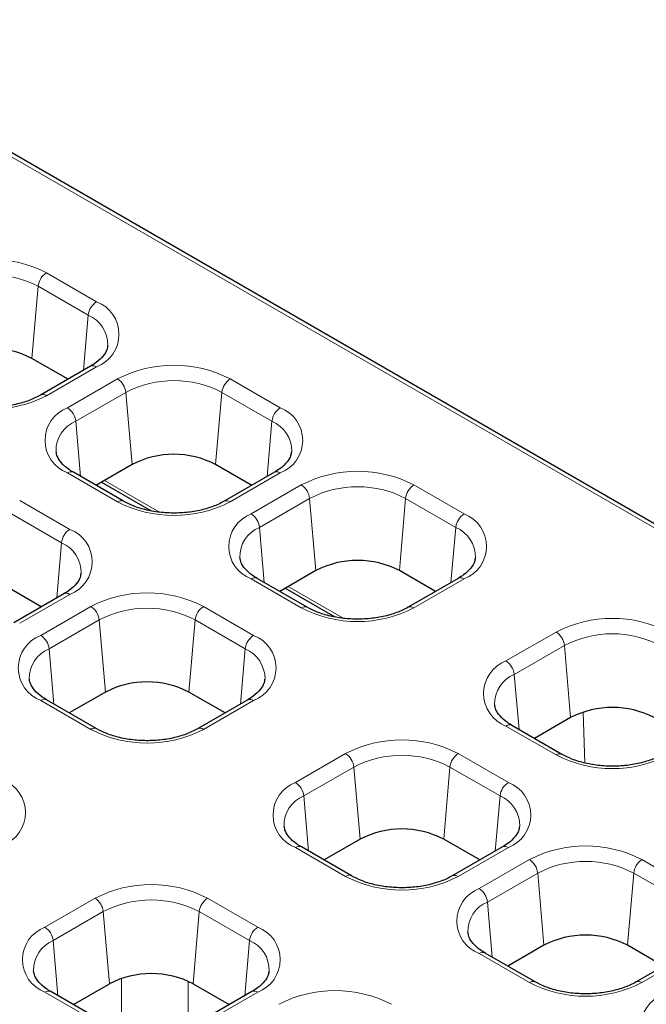
# Model space of a CAD drawing. Units: millimetres. Extents: x 0 to 420, y 0 to 297.
# Drawn here: x 267 to 277, y 104 to 120 of the extents above; entities that cross this region are included whole.
import ezdxf

# ---------------------------------------------------------------- set-up
doc = ezdxf.new("R2010")
doc.units = ezdxf.units.MM

msp = doc.modelspace()

# ---------------------------------------------------------------- linework, layer by layer
at = {"color": 8, "linetype": 'Continuous', "lineweight": 18}
for p, q in [((292.0313, 103.3706), (258.9217, 122.4843)), ((267.2365, 116.0609), (268.085, 115.5711)), ((267.0958, 115.8335), (266.9902, 114.6123)), ((267.9443, 115.3436), (267.0958, 115.8335)), ((267.9443, 115.3436), (267.8636, 114.4102)), ((268.085, 114.4704), (267.2365, 113.9805)), ((267.5925, 113.775), (268.441, 114.2648)), ((270.3477, 114.2648), (271.1963, 113.775)), ((268.5817, 114.0374), (267.7331, 113.5475)), ((268.5817, 114.0374), (268.6873, 112.8162)), ((270.2071, 114.0374), (270.1015, 112.8162)), ((271.0556, 113.5475), (270.2071, 114.0374)), ((267.7331, 113.5475), (267.8139, 112.6141)), ((271.0556, 113.5475), (270.9749, 112.6141)), ((268.441, 112.1844), (267.5925, 112.6743)), ((268.22, 112.5465), (269.151, 112.009)), ((271.1963, 112.6743), (270.3477, 112.1844)), ((270.7038, 111.9789), (271.5523, 112.4687)), ((273.459, 112.4687), (274.3075, 111.9789)), ((266.7839, 112.2075), (267.6324, 111.7176)), ((271.6929, 112.2413), (270.8444, 111.7514)), ((271.6929, 112.2413), (271.7985, 111.0201)), ((273.3183, 112.2413), (273.2127, 111.0201)), ((274.1669, 111.7514), (273.3183, 112.2413)), ((267.4918, 111.4902), (266.6433, 111.98)), ((270.8444, 111.7514), (270.9251, 110.818)), ((274.1669, 111.7514), (274.0862, 110.818)), ((267.4918, 111.4902), (267.4111, 110.5567)), ((271.5523, 110.3883), (270.7038, 110.8782)), ((274.3075, 110.8782), (273.459, 110.3883)), ((271.3313, 110.7504), (272.2623, 110.2129)), ((267.6324, 110.6169), (266.7839, 110.1271)), ((267.1399, 109.9215), (267.9885, 110.4114)), ((269.8952, 110.4114), (270.7437, 109.9215)), ((268.1291, 110.1839), (267.2806, 109.6941)), ((268.1291, 110.1839), (268.2347, 108.9628)), ((269.7545, 110.1839), (269.6489, 108.9628)), ((270.6031, 109.6941), (269.7545, 110.1839)), ((275.0171, 109.4888), (275.8656, 109.9787)), ((276.0063, 109.7512), (275.1578, 109.2614)), ((276.0063, 109.7512), (276.1119, 108.5301)), ((267.2806, 109.6941), (267.3613, 108.7606)), ((270.6031, 109.6941), (270.5223, 108.7606)), ((275.1578, 109.2614), (275.2385, 108.3279)), ((267.9885, 108.331), (267.1399, 108.8208)), ((270.7437, 108.8208), (269.8952, 108.331)), ((276.3243, 108.6236), (276.3514, 107.7609)), ((275.8656, 107.8983), (275.0171, 108.3881)), ((271.4533, 107.4315), (272.3018, 107.9213)), ((274.2085, 107.9213), (275.0571, 107.4315)), ((272.4425, 107.6939), (271.5939, 107.2041)), ((272.4425, 107.6939), (272.5481, 106.4727)), ((274.0679, 107.6939), (273.9623, 106.4727)), ((274.9164, 107.2041), (274.0679, 107.6939)), ((271.5939, 107.2041), (271.6747, 106.2706)), ((274.9164, 107.2041), (274.8357, 106.2706)), ((272.3018, 105.8409), (271.4533, 106.3308)), ((275.0571, 106.3308), (274.2085, 105.8409)), ((274.5646, 105.6354), (275.4131, 106.1252)), ((277.3198, 106.1252), (278.1683, 105.6354)), ((275.5537, 105.8978), (274.7052, 105.408)), ((275.5537, 105.8978), (275.6593, 104.6766)), ((277.1791, 105.8978), (277.0735, 104.6766)), ((278.0277, 105.408), (277.1791, 105.8978)), ((268.0592, 105.4721), (267.2106, 104.9823)), ((270.8144, 104.9823), (269.9659, 105.4721)), ((274.7052, 105.408), (274.7859, 104.4745)), ((267.3513, 104.7548), (268.1998, 105.2447)), ((268.1998, 105.2447), (268.3054, 104.0235)), ((269.8252, 105.2447), (269.7196, 104.0235)), ((269.8252, 105.2447), (270.6738, 104.7548)), ((267.3513, 104.7548), (267.432, 103.8214)), ((270.6738, 104.7548), (270.593, 103.8214)), ((275.4131, 104.0448), (274.5646, 104.5347)), ((278.1683, 104.5347), (277.3198, 104.0448)), ((268.507, 103.266), (268.507, 104.1134)), ((269.6382, 104.0656), (269.6382, 103.3035)), ((267.2106, 103.8815), (268.0592, 103.3917)), ((269.9659, 103.3917), (270.8144, 103.8815))]:
    msp.add_line(p, q, dxfattribs=at)
at = {"color": 7, "linetype": 'Continuous', "lineweight": 25}
for p, q in [((292.1313, 103.3805), (259.0217, 122.4942)), ((267.602, 114.2591), (266.9902, 114.6123)), ((267.985, 114.4803), (267.1365, 113.9904)), ((268.6873, 112.8162), (268.0755, 112.463)), ((270.7132, 112.463), (270.1015, 112.8162)), ((268.541, 112.1943), (267.6925, 112.6842)), ((271.0963, 112.6842), (270.2477, 112.1943)), ((268.1686, 112.5168), (269.0073, 112.0327)), ((271.6523, 110.3982), (270.8037, 110.8881)), ((271.7985, 111.0201), (271.1868, 110.6669)), ((273.8245, 110.6669), (273.2127, 111.0201)), ((274.2075, 110.8881), (273.359, 110.3982)), ((267.1494, 110.4057), (266.5377, 110.7589)), ((271.2799, 110.7207), (272.1185, 110.2366)), ((267.5324, 110.6268), (266.6839, 110.137)), ((268.2347, 108.9628), (267.623, 108.6096)), ((270.2607, 108.6096), (269.6489, 108.9628)), ((268.0885, 108.3409), (267.2399, 108.8307)), ((270.6437, 108.8307), (269.7952, 108.3409)), ((276.1119, 108.5301), (275.5001, 108.1769)), ((275.9656, 107.9082), (275.1171, 108.398)), ((272.5481, 106.4727), (271.9363, 106.1195)), ((274.574, 106.1195), (273.9623, 106.4727)), ((272.4018, 105.8508), (271.5533, 106.3407)), ((274.9571, 106.3407), (274.1085, 105.8508)), ((275.5131, 104.0547), (274.6646, 104.5446)), ((275.6593, 104.6766), (275.0476, 104.3235)), ((277.6853, 104.3235), (277.0735, 104.6766)), ((278.0683, 104.5446), (277.2198, 104.0547)), ((268.1592, 103.4016), (267.3106, 103.8914)), ((267.6937, 103.6703), (268.3054, 104.0235)), ((269.7196, 104.0235), (270.3314, 103.6703)), ((270.7144, 103.8914), (269.8659, 103.4016))]:
    msp.add_line(p, q, dxfattribs=at)
at = {"color": 8, "linetype": 'Continuous', "lineweight": 18}
for centre, radius, start, end in [((266.2831, 114.2209), 2.0723, 62.60967, 117.39033), ((266.2831, 114.265), 1.7666, 62.60967, 117.39033), ((267.4052, 115.7994), 0.3113, 122.82885, 173.70474), ((268.2537, 115.3095), 0.3113, 122.82885, 173.70474), ((267.8761, 115.0207), 0.5887, 290.78342, 69.21658), ((267.7267, 114.8364), 0.5519, 359.57208, 66.77983), ((268.0265, 114.3896), 0.0997, 54.08203, 114.60751), ((269.3944, 112.4249), 2.0723, 62.60967, 117.39033), ((268.2723, 114.0033), 0.3113, 6.29526, 57.17115), ((269.3944, 112.4689), 1.7666, 62.60967, 117.39033), ((270.5165, 114.0033), 0.3113, 122.82885, 173.70474), ((266.2831, 115.8205), 2.0723, 242.60967, 297.39033), ((267.1779, 113.8996), 0.0999, 54.11135, 114.27607), ((267.8014, 113.2246), 0.5887, 110.78342, 249.21658), ((267.4237, 113.5134), 0.3113, 6.29526, 57.17115), ((271.365, 113.5134), 0.3113, 122.82885, 173.70474), ((270.9874, 113.2246), 0.5887, 290.78342, 69.21658), ((267.9364, 113.0497), 0.5377, 112.21098, 181.47136), ((270.838, 113.0403), 0.5519, 359.57208, 66.77983), ((272.5056, 110.6288), 2.0723, 62.60967, 117.39033), ((267.6507, 112.5966), 0.0971, 64.48572, 126.82474), ((271.1378, 112.5935), 0.0997, 54.08203, 114.60751), ((271.3835, 112.2072), 0.3113, 6.29526, 57.17115), ((272.5056, 110.6728), 1.7666, 62.60967, 117.39033), ((273.6277, 112.2072), 0.3113, 122.82885, 173.70474), ((268.4992, 112.1068), 0.097, 64.38755, 126.83429), ((270.2892, 112.1035), 0.0999, 54.11135, 114.27607), ((269.3944, 114.0244), 2.0723, 242.60967, 297.39033), ((270.9126, 111.4285), 0.5887, 110.78342, 249.21658), ((270.535, 111.7173), 0.3113, 6.29526, 57.17115), ((274.4763, 111.7173), 0.3113, 122.82885, 173.70474), ((274.0986, 111.4285), 0.5887, 290.78342, 69.21658), ((267.8012, 111.4561), 0.3113, 122.82885, 173.70474), ((267.4236, 111.1673), 0.5887, 290.78342, 69.21658), ((271.0477, 111.2536), 0.5377, 112.21098, 181.47136), ((273.9493, 111.2442), 0.5519, 359.57208, 66.77983), ((267.2742, 110.983), 0.5519, 359.57208, 66.77983), ((270.7619, 110.8005), 0.0971, 64.48572, 126.82474), ((274.249, 110.7974), 0.0997, 54.08203, 114.60751), ((267.574, 110.5362), 0.0997, 54.08203, 114.60751), ((268.9418, 108.5714), 2.0723, 62.60967, 117.39033), ((267.8197, 110.1498), 0.3113, 6.29526, 57.17115), ((268.9418, 108.6154), 1.7666, 62.60967, 117.39033), ((270.0639, 110.1498), 0.3113, 122.82885, 173.70474), ((271.6104, 110.3107), 0.097, 64.38755, 126.83429), ((272.5056, 112.2283), 2.0723, 242.60967, 297.39033), ((273.4005, 110.3074), 0.0999, 54.11135, 114.27607), ((276.819, 108.1387), 2.0723, 62.60967, 117.39033), ((267.3488, 109.3712), 0.5887, 110.78342, 249.21658), ((266.9712, 109.66), 0.3113, 6.29526, 57.17115), ((270.9125, 109.66), 0.3113, 122.82885, 173.70474), ((270.5348, 109.3712), 0.5887, 290.78342, 69.21658), ((275.6969, 109.7171), 0.3113, 6.29526, 57.17115), ((276.819, 108.1827), 1.7666, 62.60967, 117.39033), ((267.4839, 109.1963), 0.5377, 112.21098, 181.47136), ((270.3854, 109.1869), 0.5519, 359.57208, 66.77983), ((275.226, 108.9385), 0.5887, 110.78342, 249.21658), ((274.8484, 109.2273), 0.3113, 6.29526, 57.17115), ((275.361, 108.7636), 0.5377, 112.21098, 181.47136), ((267.1981, 108.7431), 0.0971, 64.48572, 126.82474), ((270.6852, 108.7401), 0.0997, 54.08203, 114.60751), ((275.0753, 108.3104), 0.0971, 64.48572, 126.82474), ((268.0466, 108.2533), 0.097, 64.38755, 126.83429), ((268.9418, 110.1709), 2.0723, 242.60967, 297.39033), ((269.8366, 108.2501), 0.0999, 54.11135, 114.27607), ((273.2552, 106.0814), 2.0723, 62.60967, 117.39033), ((272.1331, 107.6598), 0.3113, 6.29526, 57.17115), ((273.2552, 106.1254), 1.7666, 62.60967, 117.39033), ((274.3773, 107.6598), 0.3113, 122.82885, 173.70474), ((275.9238, 107.8206), 0.097, 64.38755, 126.83429), ((276.819, 109.7382), 2.0723, 242.60967, 297.39033), ((266.2922, 106.9219), 0.5887, 290.78342, 69.21658), ((271.6622, 106.8811), 0.5887, 110.78342, 249.21658), ((271.2845, 107.1699), 0.3113, 6.29526, 57.17115), ((275.2258, 107.1699), 0.3113, 122.82885, 173.70474), ((274.8482, 106.8811), 0.5887, 290.78342, 69.21658), ((271.7972, 106.7062), 0.5377, 112.21098, 181.47136), ((274.6988, 106.6968), 0.5519, 359.57208, 66.77983), ((271.5115, 106.2531), 0.0971, 64.48572, 126.82474), ((274.9986, 106.25), 0.0997, 54.08203, 114.60751), ((276.3664, 104.2853), 2.0723, 62.60967, 117.39033), ((275.2443, 105.8637), 0.3113, 6.29526, 57.17115), ((276.3664, 104.3293), 1.7666, 62.60967, 117.39033), ((277.4885, 105.8637), 0.3113, 122.82885, 173.70474), ((269.0125, 103.6321), 2.0723, 62.60967, 117.39033), ((272.36, 105.7633), 0.097, 64.38755, 126.83429), ((273.2552, 107.6809), 2.0723, 242.60967, 297.39033), ((274.15, 105.76), 0.0999, 54.11135, 114.27607), ((274.7734, 105.085), 0.5887, 110.78342, 249.21658), ((274.3958, 105.3738), 0.3113, 6.29526, 57.17115), ((267.8904, 105.2105), 0.3113, 6.29526, 57.17115), ((269.0125, 103.6762), 1.7666, 62.60967, 117.39033), ((270.1346, 105.2105), 0.3113, 122.82885, 173.70474), ((274.9085, 104.9101), 0.5377, 112.21098, 181.47136), ((267.4195, 104.4319), 0.5887, 110.78342, 249.21658), ((267.0419, 104.7207), 0.3113, 6.29526, 57.17115), ((270.9832, 104.7207), 0.3113, 122.82885, 173.70474), ((270.6055, 104.4319), 0.5887, 290.78342, 69.21658), ((267.5693, 104.2471), 0.5526, 113.24158, 180.17171), ((270.4712, 104.2578), 0.5367, 358.07832, 67.82956), ((274.6227, 104.457), 0.0971, 64.48572, 126.82474), ((275.4713, 103.9672), 0.097, 64.38755, 126.83429), ((276.3664, 105.8848), 2.0723, 242.60967, 297.39033), ((277.2613, 103.9639), 0.0999, 54.11135, 114.27607), ((267.2691, 103.8008), 0.0997, 65.39249, 125.91797), ((270.7559, 103.8008), 0.0997, 54.08203, 114.60751), ((272.1238, 101.836), 2.0723, 62.60967, 117.39033), ((277.8847, 103.2889), 0.5887, 110.78342, 249.21658)]:
    msp.add_arc(centre, radius, start, end, dxfattribs=at)
at = {"color": 7, "linetype": 'Continuous', "lineweight": 25}
for centre in [(266.2831, 113.2476), (269.3944, 111.4515), (272.5056, 109.6554), (268.9418, 107.598), (276.819, 107.1653), (273.2552, 105.108), (276.3664, 103.3119), (269.0125, 102.6588)]:
    msp.add_arc(centre, 1.537, 62.60967, 117.39033, dxfattribs=at)
for points, knots in [([(268.2725, 114.8291), (268.2705, 114.806), (268.2658, 114.7522), (268.2044, 114.6533), (268.1061, 114.5556), (268.0172, 114.5003), (267.985, 114.4803)], [0, 0, 0, 0, 0.2199044, 0.5105416, 0.8228012, 1, 1, 1, 1]), ([(267.1365, 113.9904), (267.1058, 113.9739), (267.0161, 113.9253), (266.8356, 113.8594), (266.5939, 113.8067), (266.3343, 113.7845), (266.0713, 113.7943), (265.8203, 113.836), (265.5996, 113.9026), (265.4839, 113.9624), (265.4297, 113.9904)], [0, 0, 0, 0, 0.0692112, 0.2029334, 0.3377816, 0.4735378, 0.6097287, 0.7457179, 0.880777, 1, 1, 1, 1]), ([(267.6925, 112.6842), (267.6644, 112.7015), (267.5827, 112.7519), (267.4837, 112.8441), (267.4157, 112.9469), (267.4062, 113.0057), (267.4018, 113.0331)], [0, 0, 0, 0, 0.1539666, 0.4477519, 0.7421604, 1, 1, 1, 1]), ([(271.3838, 113.033), (271.3818, 113.0099), (271.3771, 112.9561), (271.3157, 112.8572), (271.2174, 112.7595), (271.1285, 112.7042), (271.0963, 112.6842)], [0, 0, 0, 0, 0.2199044, 0.5105416, 0.8228012, 1, 1, 1, 1]), ([(270.2477, 112.1943), (270.2171, 112.1778), (270.1273, 112.1292), (269.9469, 112.0633), (269.7051, 112.0106), (269.4455, 111.9884), (269.1825, 111.9982), (268.9316, 112.0399), (268.7108, 112.1065), (268.5952, 112.1663), (268.541, 112.1943)], [0, 0, 0, 0, 0.0692112, 0.2029334, 0.3377816, 0.4735378, 0.6097287, 0.7457179, 0.880777, 1, 1, 1, 1]), ([(270.8037, 110.8881), (270.7756, 110.9054), (270.6939, 110.9558), (270.595, 111.048), (270.527, 111.1508), (270.5175, 111.2096), (270.5131, 111.237)], [0, 0, 0, 0, 0.1539666, 0.4477519, 0.7421604, 1, 1, 1, 1]), ([(274.4951, 111.2369), (274.493, 111.2138), (274.4884, 111.16), (274.427, 111.0611), (274.3286, 110.9634), (274.2397, 110.9081), (274.2075, 110.8881)], [0, 0, 0, 0, 0.2199044, 0.5105416, 0.8228012, 1, 1, 1, 1]), ([(267.82, 110.9757), (267.818, 110.9525), (267.8133, 110.8988), (267.7519, 110.7999), (267.6536, 110.7022), (267.5646, 110.6468), (267.5324, 110.6268)], [0, 0, 0, 0, 0.2199044, 0.5105416, 0.8228012, 1, 1, 1, 1]), ([(273.359, 110.3982), (273.3284, 110.3817), (273.2386, 110.3331), (273.0582, 110.2672), (272.8164, 110.2145), (272.5568, 110.1923), (272.2938, 110.2021), (272.0428, 110.2438), (271.8221, 110.3104), (271.7065, 110.3702), (271.6523, 110.3982)], [0, 0, 0, 0, 0.0692112, 0.2029334, 0.3377816, 0.4735378, 0.6097287, 0.7457179, 0.880777, 1, 1, 1, 1]), ([(267.2399, 108.8307), (267.2118, 108.848), (267.1301, 108.8984), (267.0312, 108.9907), (266.9632, 109.0935), (266.9537, 109.1522), (266.9493, 109.1796)], [0, 0, 0, 0, 0.1539666, 0.4477519, 0.7421604, 1, 1, 1, 1]), ([(270.9312, 109.1796), (270.9292, 109.1564), (270.9246, 109.1027), (270.8632, 109.0038), (270.7648, 108.9061), (270.6759, 108.8507), (270.6437, 108.8307)], [0, 0, 0, 0, 0.2199044, 0.5105416, 0.8228012, 1, 1, 1, 1]), ([(275.1171, 108.398), (275.089, 108.4153), (275.0073, 108.4657), (274.9084, 108.558), (274.8404, 108.6608), (274.8309, 108.7195), (274.8264, 108.7469)], [0, 0, 0, 0, 0.1539666, 0.4477519, 0.7421604, 1, 1, 1, 1]), ([(269.7952, 108.3409), (269.7646, 108.3243), (269.6748, 108.2758), (269.4944, 108.2099), (269.2526, 108.1572), (268.993, 108.1349), (268.73, 108.1448), (268.479, 108.1865), (268.2583, 108.253), (268.1427, 108.3128), (268.0885, 108.3409)], [0, 0, 0, 0, 0.0692112, 0.2029334, 0.3377816, 0.4735378, 0.6097287, 0.7457179, 0.880777, 1, 1, 1, 1]), ([(277.6724, 107.9082), (277.6417, 107.8916), (277.552, 107.8431), (277.3715, 107.7772), (277.1298, 107.7245), (276.8701, 107.7022), (276.6072, 107.7121), (276.3562, 107.7538), (276.1354, 107.8203), (276.0198, 107.8801), (275.9656, 107.9082)], [0, 0, 0, 0, 0.0692112, 0.2029334, 0.3377816, 0.4735378, 0.6097287, 0.7457179, 0.880777, 1, 1, 1, 1]), ([(271.5533, 106.3407), (271.5252, 106.358), (271.4435, 106.4084), (271.3445, 106.5006), (271.2765, 106.6034), (271.267, 106.6622), (271.2626, 106.6896)], [0, 0, 0, 0, 0.1539666, 0.4477519, 0.7421604, 1, 1, 1, 1]), ([(275.2446, 106.6895), (275.2426, 106.6664), (275.2379, 106.6126), (275.1765, 106.5137), (275.0782, 106.416), (274.9893, 106.3607), (274.9571, 106.3407)], [0, 0, 0, 0, 0.2199044, 0.5105416, 0.8228012, 1, 1, 1, 1]), ([(274.1085, 105.8508), (274.0779, 105.8343), (273.9881, 105.7857), (273.8077, 105.7198), (273.5659, 105.6671), (273.3063, 105.6449), (273.0433, 105.6547), (272.7924, 105.6964), (272.5716, 105.763), (272.456, 105.8228), (272.4018, 105.8508)], [0, 0, 0, 0, 0.0692112, 0.2029334, 0.3377816, 0.4735378, 0.6097287, 0.7457179, 0.880777, 1, 1, 1, 1]), ([(274.6646, 104.5446), (274.6365, 104.5619), (274.5547, 104.6123), (274.4558, 104.7045), (274.3878, 104.8073), (274.3783, 104.8661), (274.3739, 104.8935)], [0, 0, 0, 0, 0.1539666, 0.4477519, 0.7421604, 1, 1, 1, 1]), ([(267.3106, 103.8914), (267.2825, 103.9088), (267.2008, 103.9591), (267.1019, 104.0514), (267.0336, 104.1547), (267.0241, 104.2139), (267.0196, 104.2418)], [0, 0, 0, 0, 0.1532909, 0.4457871, 0.7389036, 1, 1, 1, 1]), ([(271.0015, 104.2379), (270.9996, 104.2156), (270.9949, 104.1626), (270.9338, 104.0645), (270.8355, 103.9668), (270.7466, 103.9115), (270.7144, 103.8914)], [0, 0, 0, 0, 0.2141365, 0.5069227, 0.821491, 1, 1, 1, 1]), ([(277.2198, 104.0547), (277.1892, 104.0382), (277.0994, 103.9897), (276.919, 103.9238), (276.6772, 103.871), (276.4176, 103.8488), (276.1546, 103.8586), (275.9036, 103.9003), (275.6829, 103.9669), (275.5673, 104.0267), (275.5131, 104.0547)], [0, 0, 0, 0, 0.0692112, 0.2029334, 0.3377816, 0.4735378, 0.6097287, 0.7457179, 0.880777, 1, 1, 1, 1])]:
    msp.add_open_spline(points, degree=3, knots=knots, dxfattribs=at)

doc.saveas('drawing.dxf')
